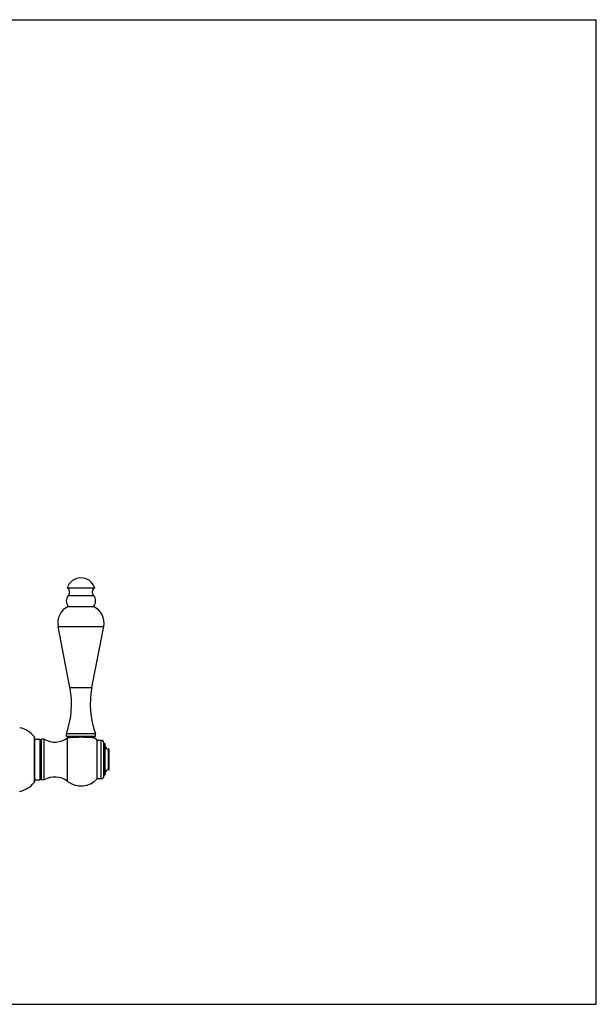
# Model space of a CAD drawing. Units: inches. Extents: x 0 to 11, y 0 to 8.5.
# Drawn here: x 6 to 11, y 0 to 8.5 of the extents above; entities that cross this region are included whole.
import ezdxf

# ---------------------------------------------------------------- set-up
doc = ezdxf.new("R2010")
doc.units = ezdxf.units.IN
doc.header["$LTSCALE"] = 0.605
doc.header["$MEASUREMENT"] = 0
doc.layers.get('0').update_dxf_attribs({"linetype": 'CONTINUOUS'})

msp = doc.modelspace()

# ---------------------------------------------------------------- linework, layer by layer
at = {"color": 7, "linetype": 'Continuous'}
for p, q in [((0, 8.5), (11, 8.5)), ((11, 0), (11, 8.5)), ((6.4303, 3.5954), (6.6678, 3.5954)), ((6.441, 3.5303), (6.6572, 3.5303)), ((6.4398, 3.4339), (6.6583, 3.4339)), ((6.3519, 3.262), (6.7462, 3.262)), ((6.4544, 2.7346), (6.3519, 3.262)), ((6.6437, 2.7346), (6.7462, 3.262)), ((6.4544, 2.7346), (6.6437, 2.7346)), ((6.1441, 2.3115), (6.1441, 1.9142)), ((6.1476, 2.3017), (6.1476, 1.924)), ((6.4241, 2.3379), (6.6741, 2.3379)), ((6.4241, 2.3154), (6.4241, 2.3379)), ((6.4241, 2.3154), (6.6741, 2.3154)), ((6.4241, 2.3154), (6.4365, 2.3029)), ((6.4365, 2.3029), (6.4342, 2.3011)), ((6.4342, 1.9246), (6.4342, 2.3011)), ((6.6741, 2.3154), (6.6615, 2.3028)), ((6.6741, 2.3154), (6.6741, 2.3379)), ((6.1476, 2.2879), (6.1976, 2.2879)), ((6.1976, 1.9379), (6.1976, 2.2879)), ((6.1976, 2.259), (6.2076, 2.259)), ((6.2326, 2.2891), (6.2076, 2.2891)), ((6.2076, 1.9366), (6.2076, 2.2891)), ((6.2326, 1.9366), (6.2326, 2.2891)), ((6.7241, 2.2781), (6.6886, 2.2781)), ((6.6886, 1.9476), (6.6886, 2.2781)), ((6.7241, 1.9476), (6.7241, 2.2781)), ((6.7476, 1.9711), (6.7476, 2.2546)), ((6.7596, 2.2489), (6.7476, 2.2489)), ((6.7596, 1.9769), (6.7596, 2.2489)), ((6.7926, 2.2029), (6.7876, 2.2029)), ((6.7876, 2.0229), (6.7876, 2.2029)), ((6.7926, 2.0229), (6.7926, 2.2029)), ((6.1976, 1.9667), (6.2076, 1.9667)), ((6.7596, 1.9769), (6.7476, 1.9769)), ((6.7926, 2.0229), (6.7876, 2.0229)), ((6.1476, 1.9379), (6.1976, 1.9379)), ((6.2326, 1.9366), (6.2076, 1.9366)), ((6.7241, 1.9476), (6.6886, 1.9476)), ((0, 0), (11, 0))]:
    msp.add_line(p, q, dxfattribs=at)
for centre, radius, start, end in [((6.5491, 3.5564), 0.125, 18.1751, 161.8249), ((6.4084, 3.5584), 0.043, 319.28617, 59.31871), ((6.6897, 3.5584), 0.043, 120.68129, 220.71383), ((6.4978, 3.4814), 0.075, 139.28617, 219.34583), ((6.6003, 3.4814), 0.075, 320.65417, 40.71383), ((6.5056, 3.2918), 0.1565, 114.84266, 191), ((6.5926, 3.2918), 0.1565, 349, 65.15734), ((5.7182, 2.5914), 0.75, 340.23719, 11), ((7.3799, 2.5914), 0.75, 169, 199.76281), ((5.9738, 2.1738), 0.219, 38.95454, 77.80786), ((6.1321, 2.3017), 0.0155, 0, 38.95454), ((6.3246, 2.4425), 0.1789, 239.03644, 307.76281), ((6.549, 2.1529), 0.1875, 41.91289, 53.1235), ((6.7241, 2.2546), 0.0235, 0, 90), ((6.7876, 2.2309), 0.028, 180, 270), ((6.3246, 1.7832), 0.1789, 52.23719, 120.96356), ((6.7241, 1.9711), 0.0235, 270, 360), ((6.7876, 1.9949), 0.028, 90, 180), ((5.9738, 2.0519), 0.219, 282.19214, 321.04546), ((6.1321, 1.924), 0.0155, 321.04546, 360), ((6.549, 2.0729), 0.1875, 232.23719, 318.08711)]:
    msp.add_arc(centre, radius, start, end, dxfattribs=at)
msp.add_open_spline([(6.4365, 2.3029), (6.4372, 2.3029), (6.44, 2.3032), (6.446, 2.3038), (6.456, 2.3046), (6.4696, 2.3055), (6.4864, 2.3064), (6.5058, 2.3071), (6.5269, 2.3076), (6.549, 2.3078), (6.5712, 2.3076), (6.5923, 2.3071), (6.6117, 2.3064), (6.6285, 2.3055), (6.642, 2.3046), (6.652, 2.3037), (6.6581, 2.3032), (6.6609, 2.3029), (6.6615, 2.3028)], degree=3, knots=[0, 0, 0, 0, 0.009189, 0.036552, 0.081425, 0.142566, 0.218033, 0.305126, 0.400434, 0.499999, 0.599565, 0.694873, 0.781966, 0.857433, 0.918574, 0.963447, 0.990811, 1, 1, 1, 1], dxfattribs=at)

doc.saveas('drawing.dxf')
